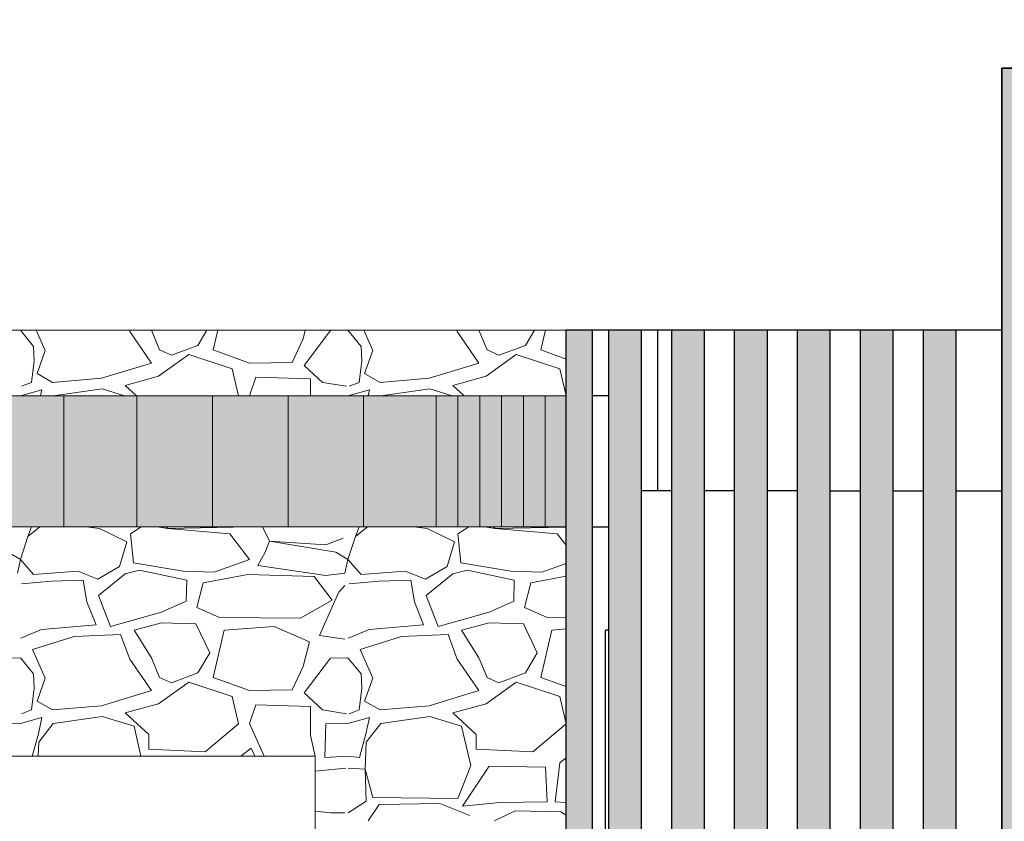
# Model space of a CAD drawing. Units: metres. Extents: x -1226 to 695221, y -23 to 4258665.
# Drawn here: x -1156 to -1153, y 2 to 4 of the extents above; entities that cross this region are included whole.
import ezdxf

# ---------------------------------------------------------------- set-up
doc = ezdxf.new("R2010")
doc.units = ezdxf.units.M
doc.header["$PDMODE"] = 65
doc.linetypes.add('CONTINUA', pattern=[0])
for name, color, linetype in [('XR$4$_3726', 7, 'Continuous'), ('XR$5$STANDARD', 7, 'CONTINUA'), ('XR$8$STANDARD', 7, 'CONTINUA')]:
    doc.layers.add(name, color=color, linetype=linetype)
doc.layers.add('XR$6$Tramas', color=7, linetype='CONTINUA', lineweight=13)
doc.styles.add('ARIAL', font='ARIAL.TTF')
doc.dimstyles.new('_DIMSTYLE_3', dxfattribs={"dimtxt": 0.125, "dimasz": 0.15, "dimexe": 0, "dimexo": 1e-06, "dimgap": 0.0625, "dimtad": 0, "dimrnd": 0.01, "dimzin": 4, "dimdsep": 46, "dimtxsty": 'ARIAL', "dimblk1": 'ALL_ML_STRICH', "dimblk2": 'ALL_ML_STRICH', "dimsah": 1, "dimcen": 0, "dimse1": 1, "dimse2": 1, "dimclrd": 7, "dimclre": 7, "dimclrt": 7, "dimadec": 0, "dimazin": 0, "dimtfac": 1, "dimtdec": 0, "dimtix": 1, "dimtmove": 2, "dimatfit": 3, "dimfxl": 0, "dimtzin": 0, "dimlwd": 0, "dimlwe": -3, "dimarcsym": 0})

# ---------------------------------------------------------------- blocks, each defined once
blk = doc.blocks.new('ALL_ML_STRICH')
at = {"color": 0, "linetype": 'ByBlock', "lineweight": -2}
for p, q in [((0, -0.5), (0, 0.5)), ((-0.3, -0.3), (0.3, 0.3)), ((-1, 0), (0.5, 0))]:
    blk.add_line(p, q, dxfattribs=at)
blk = doc.blocks.new('*D7')
at = {"layer": 'DEFPOINTS', "color": 7, "linetype": 'CONTINUA', "lineweight": -3}
for p in [(-1154.3337, 7.4), (-1154.3337, 3.5), (-1133.5087, 3.5)]:
    blk.add_point(p, dxfattribs=at)
at = {"layer": 'XR$4$_3726', "color": 7, "linetype": 'CONTINUA', "lineweight": -2}
for p, q in [((-1154.3337, 7.4), (-1144.167, 7.4)), ((-1143.667, 7.4), (-1133.5087, 7.4))]:
    blk.add_line(p, q, dxfattribs=at)
at = {"layer": 'XR$4$_3726', "color": 7, "linetype": 'CONTINUA', "lineweight": -3, "xscale": 0.15, "yscale": 0.15, "zscale": 0.15, "rotation": 180}
blk.add_blockref('ALL_ML_STRICH', (-1154.3337, 7.4), dxfattribs=at)
at = {"layer": 'XR$4$_3726', "color": 7, "linetype": 'CONTINUA', "lineweight": -3, "xscale": 0.15, "yscale": 0.15, "zscale": 0.15}
blk.add_blockref('ALL_ML_STRICH', (-1133.5087, 7.4), dxfattribs=at)
at = {"layer": 'XR$4$_3726', "color": 7, "linetype": 'CONTINUA', "lineweight": -3, "insert": (-1143.917, 7.4041), "char_height": 0.125, "width": 0.625, "attachment_point": 5, "style": 'ARIAL'}
blk.add_mtext('\\A1;{20.83\\H0.082500;\\S^ ;}', dxfattribs=at)
blk = doc.blocks.new('*D9')
at = {"layer": 'DEFPOINTS', "color": 7, "linetype": 'CONTINUA', "lineweight": -3}
for p in [(-1159.1882, 9.4), (-1159.1882, 2.4), (-1112.1539, -0.062)]:
    blk.add_point(p, dxfattribs=at)
at = {"layer": 'XR$4$_3726', "color": 7, "linetype": 'CONTINUA', "lineweight": -2}
for p, q in [((-1159.1882, 9.4), (-1135.9168, 9.4)), ((-1135.4168, 9.4), (-1112.1539, 9.4))]:
    blk.add_line(p, q, dxfattribs=at)
at = {"layer": 'XR$4$_3726', "color": 7, "linetype": 'CONTINUA', "lineweight": -3, "xscale": 0.15, "yscale": 0.15, "zscale": 0.15, "rotation": 180}
blk.add_blockref('ALL_ML_STRICH', (-1159.1882, 9.4), dxfattribs=at)
at = {"layer": 'XR$4$_3726', "color": 7, "linetype": 'CONTINUA', "lineweight": -3, "xscale": 0.15, "yscale": 0.15, "zscale": 0.15}
blk.add_blockref('ALL_ML_STRICH', (-1112.1539, 9.4), dxfattribs=at)
at = {"layer": 'XR$4$_3726', "color": 7, "linetype": 'CONTINUA', "lineweight": -3, "insert": (-1135.6668, 9.4041), "char_height": 0.125, "width": 0.625, "attachment_point": 5, "style": 'ARIAL'}
blk.add_mtext('\\A1;{47.03\\H0.082500;\\S^ ;}', dxfattribs=at)
blk = doc.blocks.new('TRAMA_0')
at = {"layer": 'XR$6$Tramas', "color": 180, "linetype": 'CONTINUA', "lineweight": 13}
for p, q in [((-1156.053, 3.499), (-1156, 3.5)), ((-1156, 3.5), (-1155.96, 3.451)), ((-1155.9515, 3.5), (-1155.924, 3.438)), ((-1155.666, 3.496), (-1155.6675, 3.5)), ((-1155.6, 3.4), (-1155.666, 3.496)), ((-1155.6, 3.5), (-1155.575, 3.44)), ((-1155.458, 3.454), (-1155.4309, 3.5)), ((-1155.3973, 3.5), (-1155.411, 3.44)), ((-1155.137, 3.474), (-1155.1301, 3.5)), ((-1155.053, 3.499), (-1155.134, 3.393)), ((-1155.053, 3.499), (-1155, 3.5)), ((-1155, 3.5), (-1154.96, 3.451)), ((-1154.9515, 3.5), (-1154.924, 3.438)), ((-1154.666, 3.496), (-1154.6675, 3.5)), ((-1154.6, 3.4), (-1154.666, 3.496)), ((-1154.6, 3.5), (-1154.575, 3.44)), ((-1154.458, 3.454), (-1154.4309, 3.5)), ((-1154.3973, 3.5), (-1154.411, 3.44)), ((-1155.17, 3.402), (-1155.137, 3.474)), ((-1155.96, 3.451), (-1155.958, 3.407)), ((-1155.924, 3.438), (-1155.949, 3.368)), ((-1155.575, 3.44), (-1155.539, 3.424)), ((-1155.539, 3.424), (-1155.458, 3.454)), ((-1155.411, 3.44), (-1155.3, 3.4)), ((-1154.96, 3.451), (-1154.958, 3.407)), ((-1154.924, 3.438), (-1154.949, 3.368)), ((-1154.575, 3.44), (-1154.539, 3.424)), ((-1154.539, 3.424), (-1154.458, 3.454)), ((-1154.411, 3.44), (-1154.3337, 3.4121)), ((-1155.958, 3.407), (-1155.966, 3.341)), ((-1155.752, 3.354), (-1155.6, 3.4)), ((-1155.486, 3.426), (-1155.578, 3.36)), ((-1155.353, 3.382), (-1155.486, 3.426)), ((-1155.3, 3.4), (-1155.17, 3.402)), ((-1154.958, 3.407), (-1154.966, 3.341)), ((-1154.752, 3.354), (-1154.6, 3.4)), ((-1154.486, 3.426), (-1154.578, 3.36)), ((-1154.353, 3.382), (-1154.486, 3.426)), ((-1155.949, 3.368), (-1155.902, 3.341)), ((-1155.3342, 3.3), (-1155.353, 3.382)), ((-1155.134, 3.393), (-1155.078, 3.341)), ((-1154.949, 3.368), (-1154.902, 3.341)), ((-1154.3342, 3.3), (-1154.353, 3.382)), ((-1155.966, 3.341), (-1155.996, 3.329)), ((-1155.902, 3.341), (-1155.752, 3.354)), ((-1155.578, 3.36), (-1155.68, 3.332)), ((-1155.281, 3.357), (-1155.3, 3.3)), ((-1155.114, 3.352), (-1155.281, 3.357)), ((-1155.114, 3.3), (-1155.114, 3.352)), ((-1155.078, 3.341), (-1155.004, 3.329)), ((-1154.966, 3.341), (-1154.996, 3.329)), ((-1154.902, 3.341), (-1154.752, 3.354)), ((-1154.578, 3.36), (-1154.68, 3.332)), ((-1155.934, 3.318), (-1156, 3.3)), ((-1155.938, 3.3), (-1155.934, 3.318)), ((-1155.75, 3.321), (-1155.9, 3.3)), ((-1155.6821, 3.3), (-1155.75, 3.321)), ((-1155.68, 3.332), (-1155.6451, 3.3)), ((-1154.934, 3.318), (-1155, 3.3)), ((-1154.938, 3.3), (-1154.934, 3.318)), ((-1154.75, 3.321), (-1154.9, 3.3)), ((-1154.6821, 3.3), (-1154.75, 3.321)), ((-1154.68, 3.332), (-1154.6451, 3.3)), ((-1155.977, 2.87), (-1155.9403, 2.9)), ((-1155.9658, 2.9), (-1155.977, 2.87)), ((-1155.799, 2.9), (-1155.758, 2.895)), ((-1155.758, 2.895), (-1155.675, 2.854)), ((-1155.6313, 2.9), (-1155.664, 2.879)), ((-1155.55, 2.895), (-1155.5827, 2.9)), ((-1155.5553, 2.9), (-1155.55, 2.895)), ((-1155.55, 2.895), (-1155.3, 2.9)), ((-1155.361, 2.879), (-1155.55, 2.895)), ((-1155.2605, 2.9), (-1155.239, 2.856)), ((-1154.977, 2.87), (-1154.9403, 2.9)), ((-1154.9658, 2.9), (-1154.977, 2.87)), ((-1154.799, 2.9), (-1154.758, 2.895)), ((-1154.758, 2.895), (-1154.675, 2.854)), ((-1154.6313, 2.9), (-1154.664, 2.879)), ((-1154.55, 2.895), (-1154.5827, 2.9)), ((-1154.5553, 2.9), (-1154.55, 2.895)), ((-1154.55, 2.895), (-1154.3337, 2.8993)), ((-1154.361, 2.879), (-1154.55, 2.895)), ((-1156, 2.8), (-1155.977, 2.87)), ((-1155.977, 2.87), (-1155.977, 2.87)), ((-1155.664, 2.879), (-1155.655, 2.79)), ((-1155.3, 2.8), (-1155.361, 2.879)), ((-1155.239, 2.856), (-1155.253, 2.823)), ((-1155.239, 2.856), (-1155.067, 2.845)), ((-1155.037, 2.823), (-1155.239, 2.856)), ((-1155.067, 2.845), (-1155.015, 2.865)), ((-1155.015, 2.865), (-1155.015, 2.865)), ((-1155, 2.8), (-1154.977, 2.87)), ((-1154.977, 2.87), (-1154.977, 2.87)), ((-1154.664, 2.879), (-1154.655, 2.79)), ((-1154.3337, 2.8437), (-1154.361, 2.879)), ((-1155.675, 2.854), (-1155.697, 2.779)), ((-1154.675, 2.854), (-1154.697, 2.779)), ((-1156, 2.8), (-1156.037, 2.823)), ((-1156.009, 2.759), (-1156, 2.8)), ((-1155.96, 2.754), (-1156, 2.8)), ((-1155.408, 2.762), (-1155.3, 2.8)), ((-1155.253, 2.823), (-1155.275, 2.782)), ((-1155, 2.8), (-1155.037, 2.823)), ((-1155.009, 2.759), (-1155, 2.8)), ((-1154.96, 2.754), (-1155, 2.8)), ((-1155.697, 2.779), (-1155.763, 2.74)), ((-1155.636, 2.768), (-1155.68, 2.757)), ((-1155.655, 2.79), (-1155.503, 2.765)), ((-1155.492, 2.737), (-1155.636, 2.768)), ((-1155.275, 2.782), (-1155.067, 2.751)), ((-1154.697, 2.779), (-1154.763, 2.74)), ((-1154.636, 2.768), (-1154.68, 2.757)), ((-1154.655, 2.79), (-1154.503, 2.765)), ((-1154.492, 2.737), (-1154.636, 2.768)), ((-1154.408, 2.762), (-1154.3337, 2.7881)), ((-1155.825, 2.765), (-1155.96, 2.754)), ((-1155.808, 2.737), (-1155.905, 2.734)), ((-1155.763, 2.74), (-1155.825, 2.765)), ((-1155.797, 2.671), (-1155.808, 2.737)), ((-1155.68, 2.757), (-1155.761, 2.69)), ((-1155.503, 2.765), (-1155.408, 2.762)), ((-1155.494, 2.673), (-1155.492, 2.737)), ((-1155.306, 2.754), (-1155.442, 2.729)), ((-1155.103, 2.748), (-1155.306, 2.754)), ((-1155.048, 2.676), (-1155.103, 2.748)), ((-1155.067, 2.751), (-1155.009, 2.759)), ((-1154.825, 2.765), (-1154.96, 2.754)), ((-1154.808, 2.737), (-1154.905, 2.734)), ((-1154.763, 2.74), (-1154.825, 2.765)), ((-1154.797, 2.671), (-1154.808, 2.737)), ((-1154.68, 2.757), (-1154.761, 2.69)), ((-1154.503, 2.765), (-1154.408, 2.762)), ((-1154.494, 2.673), (-1154.492, 2.737)), ((-1154.3337, 2.7489), (-1154.442, 2.729)), ((-1155.905, 2.734), (-1155.996, 2.726)), ((-1155.442, 2.729), (-1155.461, 2.654)), ((-1155.028, 2.701), (-1155.009, 2.721)), ((-1154.905, 2.734), (-1154.996, 2.726)), ((-1154.442, 2.729), (-1154.461, 2.654)), ((-1155.761, 2.69), (-1155.725, 2.596)), ((-1155.145, 2.621), (-1155.048, 2.676)), ((-1155.056, 2.637), (-1155.028, 2.701)), ((-1154.761, 2.69), (-1154.725, 2.596)), ((-1155.769, 2.601), (-1155.797, 2.671)), ((-1155.569, 2.64), (-1155.494, 2.673)), ((-1155.461, 2.654), (-1155.392, 2.623)), ((-1154.769, 2.601), (-1154.797, 2.671)), ((-1154.569, 2.64), (-1154.494, 2.673)), ((-1154.461, 2.654), (-1154.392, 2.623)), ((-1155.725, 2.596), (-1155.569, 2.64)), ((-1155.392, 2.623), (-1155.145, 2.621)), ((-1155.087, 2.568), (-1155.056, 2.637)), ((-1154.725, 2.596), (-1154.569, 2.64)), ((-1154.392, 2.623), (-1154.3337, 2.6225)), ((-1155.935, 2.587), (-1155.999, 2.56)), ((-1155.935, 2.587), (-1155.769, 2.601)), ((-1155.569, 2.607), (-1155.653, 2.585)), ((-1155.653, 2.585), (-1155.6, 2.5)), ((-1155.464, 2.604), (-1155.569, 2.607)), ((-1155.422, 2.515), (-1155.464, 2.604)), ((-1155.378, 2.585), (-1155.411, 2.44)), ((-1155.225, 2.596), (-1155.378, 2.585)), ((-1155.117, 2.549), (-1155.225, 2.596)), ((-1154.935, 2.587), (-1154.999, 2.56)), ((-1154.935, 2.587), (-1154.769, 2.601)), ((-1154.569, 2.607), (-1154.653, 2.585)), ((-1154.653, 2.585), (-1154.6, 2.5)), ((-1154.464, 2.604), (-1154.569, 2.607)), ((-1154.422, 2.515), (-1154.464, 2.604)), ((-1154.378, 2.585), (-1154.411, 2.44)), ((-1154.3337, 2.5882), (-1154.378, 2.585)), ((-1155.836, 2.565), (-1155.963, 2.526)), ((-1155.694, 2.571), (-1155.836, 2.565)), ((-1155.666, 2.496), (-1155.694, 2.571)), ((-1155.009, 2.557), (-1155.087, 2.568)), ((-1154.836, 2.565), (-1154.963, 2.526)), ((-1154.694, 2.571), (-1154.836, 2.565)), ((-1154.666, 2.496), (-1154.694, 2.571)), ((-1155.963, 2.526), (-1155.924, 2.438)), ((-1155.137, 2.474), (-1155.117, 2.549)), ((-1154.963, 2.526), (-1154.924, 2.438)), ((-1156.053, 2.499), (-1156, 2.5)), ((-1156, 2.5), (-1155.96, 2.451)), ((-1155.6, 2.4), (-1155.666, 2.496)), ((-1155.6, 2.5), (-1155.575, 2.44)), ((-1155.458, 2.454), (-1155.422, 2.515)), ((-1155.053, 2.499), (-1155.134, 2.393)), ((-1155.053, 2.499), (-1155, 2.5)), ((-1155, 2.5), (-1154.96, 2.451)), ((-1154.6, 2.4), (-1154.666, 2.496)), ((-1154.6, 2.5), (-1154.575, 2.44)), ((-1154.458, 2.454), (-1154.422, 2.515)), ((-1155.17, 2.402), (-1155.137, 2.474)), ((-1155.96, 2.451), (-1155.958, 2.407)), ((-1155.924, 2.438), (-1155.949, 2.368)), ((-1155.575, 2.44), (-1155.539, 2.424)), ((-1155.539, 2.424), (-1155.458, 2.454)), ((-1155.411, 2.44), (-1155.3, 2.4)), ((-1154.96, 2.451), (-1154.958, 2.407)), ((-1154.924, 2.438), (-1154.949, 2.368)), ((-1154.575, 2.44), (-1154.539, 2.424)), ((-1154.539, 2.424), (-1154.458, 2.454)), ((-1154.411, 2.44), (-1154.3337, 2.4121)), ((-1155.958, 2.407), (-1155.966, 2.341)), ((-1155.486, 2.426), (-1155.578, 2.36)), ((-1155.353, 2.382), (-1155.486, 2.426)), ((-1154.958, 2.407), (-1154.966, 2.341)), ((-1154.486, 2.426), (-1154.578, 2.36)), ((-1154.353, 2.382), (-1154.486, 2.426)), ((-1155.752, 2.354), (-1155.6, 2.4)), ((-1155.334, 2.299), (-1155.353, 2.382)), ((-1155.3, 2.4), (-1155.17, 2.402)), ((-1155.134, 2.393), (-1155.078, 2.341)), ((-1154.752, 2.354), (-1154.6, 2.4)), ((-1154.334, 2.299), (-1154.353, 2.382)), ((-1155.949, 2.368), (-1155.902, 2.341)), ((-1155.902, 2.341), (-1155.752, 2.354)), ((-1155.578, 2.36), (-1155.68, 2.332)), ((-1155.281, 2.357), (-1155.3, 2.3)), ((-1155.114, 2.352), (-1155.281, 2.357)), ((-1155.114, 2.263), (-1155.114, 2.352)), ((-1154.949, 2.368), (-1154.902, 2.341)), ((-1154.902, 2.341), (-1154.752, 2.354)), ((-1154.578, 2.36), (-1154.68, 2.332)), ((-1155.934, 2.318), (-1156, 2.3)), ((-1155.966, 2.341), (-1155.996, 2.329)), ((-1155.945, 2.268), (-1155.934, 2.318)), ((-1155.75, 2.321), (-1155.9, 2.3)), ((-1155.653, 2.291), (-1155.75, 2.321)), ((-1155.68, 2.332), (-1155.608, 2.266)), ((-1155.078, 2.341), (-1155.004, 2.329)), ((-1154.934, 2.318), (-1155, 2.3)), ((-1154.966, 2.341), (-1154.996, 2.329)), ((-1154.945, 2.268), (-1154.934, 2.318)), ((-1154.75, 2.321), (-1154.9, 2.3)), ((-1154.653, 2.291), (-1154.75, 2.321)), ((-1154.68, 2.332), (-1154.608, 2.266)), ((-1156, 2.3), (-1156.067, 2.299)), ((-1155.9, 2.3), (-1155.944, 2.243)), ((-1155.6318, 2.2), (-1155.653, 2.291)), ((-1155.436, 2.213), (-1155.334, 2.299)), ((-1155.3, 2.3), (-1155.2553, 2.2)), ((-1155.067, 2.299), (-1155.07, 2.196)), ((-1155, 2.3), (-1155.067, 2.299)), ((-1154.9, 2.3), (-1154.944, 2.243)), ((-1154.625, 2.171), (-1154.653, 2.291)), ((-1154.436, 2.213), (-1154.334, 2.299)), ((-1155.9639, 2.2), (-1155.945, 2.268)), ((-1155.608, 2.266), (-1155.608, 2.221)), ((-1155.1, 2.2), (-1155.114, 2.263)), ((-1154.965, 2.196), (-1154.945, 2.268)), ((-1154.608, 2.266), (-1154.608, 2.221)), ((-1155.944, 2.243), (-1155.9456, 2.2)), ((-1154.944, 2.243), (-1154.947, 2.16)), ((-1155.608, 2.221), (-1155.436, 2.213)), ((-1155.295, 2.224), (-1155.3266, 2.2)), ((-1155.2843, 2.2), (-1155.295, 2.224)), ((-1155.07, 2.196), (-1155, 2.2)), ((-1155, 2.2), (-1154.965, 2.196)), ((-1154.608, 2.221), (-1154.436, 2.213)), ((-1154.3337, 2.1946), (-1154.353, 2.18)), ((-1154.664, 2.071), (-1154.625, 2.171)), ((-1154.569, 2.169), (-1154.65, 2.047)), ((-1154.397, 2.166), (-1154.569, 2.169)), ((-1154.392, 2.06), (-1154.397, 2.166)), ((-1154.353, 2.18), (-1154.367, 2.06)), ((-1155.0999, 2.1542), (-1155.006, 2.163)), ((-1154.999, 2.163), (-1154.947, 2.16)), ((-1154.947, 2.16), (-1154.924, 2.074)), ((-1154.947, 2.16), (-1154.944, 2.063)), ((-1154.924, 2.074), (-1154.664, 2.071)), ((-1154.944, 2.063), (-1154.999, 2.027)), ((-1154.938, 2.002), (-1154.905, 2.052)), ((-1154.905, 2.052), (-1154.719, 2.055)), ((-1154.719, 2.055), (-1154.628, 2.019)), ((-1154.65, 2.047), (-1154.536, 2.058)), ((-1154.536, 2.058), (-1154.392, 2.06)), ((-1154.367, 2.06), (-1154.3337, 2.0589)), ((-1155.0999, 2.0317), (-1155.051, 2.027)), ((-1155.051, 2.027), (-1155.009, 2.027)), ((-1154.553, 2.002), (-1154.489, 2.033)), ((-1154.489, 2.033), (-1154.35, 2.03)), ((-1154.35, 2.03), (-1154.3337, 2.0202))]:
    blk.add_line(p, q, dxfattribs=at)

msp = doc.modelspace()

# ---------------------------------------------------------------- hatches: boundary and pattern name
at = {"layer": 'XR$8$STANDARD', "linetype": 'CONTINUA', "lineweight": -3, "true_color": 0xababab}
msp.add_hatch(color=253, dxfattribs=at).paths.add_polyline_path([(-1152.7387, 3.01), (-1150.1387, 3.01), (-1150.1387, 2.55), (-1149.9937, 2.55), (-1149.9937, 3.01), (-1149.9537, 3.01), (-1149.9537, 2.55), (-1149.8737, 2.55), (-1149.8737, 3.5), (-1150.0237, 3.5), (-1150.0237, 3.3), (-1152.8537, 3.3), (-1152.8537, 4.3), (-1153.0037, 4.3), (-1153.0037, 0), (-1152.8587, 0), (-1152.8587, 3.01), (-1152.8187, 3.01), (-1152.8187, 0), (-1152.7387, 0)])
at = {"layer": 'XR$8$STANDARD', "linetype": 'CONTINUA', "lineweight": -3, "true_color": 0xc89632}
for points in [[(-1154.2537, 0), (-1154.2537, 3.5), (-1154.3337, 3.5), (-1154.3337, 0)], [(-1154.2037, 3.5), (-1154.2037, 0), (-1154.1037, 0), (-1154.1037, 3.5)], [(-1154.0116, 0), (-1153.9116, 0), (-1153.9116, 3.5), (-1154.0116, 3.5)], [(-1153.7196, 0), (-1153.7196, 3.5), (-1153.8196, 3.5), (-1153.8196, 0)], [(-1153.6275, 0), (-1153.5275, 0), (-1153.5275, 3.5), (-1153.6275, 3.5)], [(-1153.4355, 0), (-1153.3355, 0), (-1153.3355, 3.5), (-1153.4355, 3.5)], [(-1153.1434, 0), (-1153.1434, 3.5), (-1153.2434, 3.5), (-1153.2434, 0)], [(-1156.562, 3.3), (-1156.562, 2.9), (-1154.3337, 2.9), (-1154.3337, 3.3)]]:
    msp.add_hatch(color=42, dxfattribs=at).paths.add_polyline_path(points)

# ---------------------------------------------------------------- linework, layer by layer
at = {"layer": 'XR$5$STANDARD', "color": 7, "linetype": 'CONTINUA', "lineweight": 35}
for p, q in [((-1153.0037, 4.3), (-1153.0037, 3.01)), ((-1152.8537, 4.3), (-1153.0037, 4.3)), ((-1153.0037, 3.01), (-1153.0037, 0))]:
    msp.add_line(p, q, dxfattribs=at)
at = {"layer": 'XR$5$STANDARD', "color": 7, "linetype": 'CONTINUA', "lineweight": 13}
for p, q in [((-1154.3337, 3.5), (-1157.7882, 3.5)), ((-1155.8668, 3.3), (-1156.0639, 3.3)), ((-1155.8668, 2.9), (-1155.8668, 3.3)), ((-1155.6442, 3.3), (-1155.8668, 3.3)), ((-1155.6442, 2.9), (-1155.6442, 3.3)), ((-1155.4136, 3.3), (-1155.6442, 3.3)), ((-1155.4136, 2.9), (-1155.4136, 3.3)), ((-1155.1829, 3.3), (-1155.4136, 3.3)), ((-1155.1829, 2.9), (-1155.1829, 3.3)), ((-1154.9523, 3.3), (-1155.1829, 3.3)), ((-1154.9523, 2.9), (-1154.9523, 3.3)), ((-1154.731, 3.3), (-1154.9523, 3.3)), ((-1154.731, 2.9), (-1154.731, 3.3)), ((-1154.6644, 3.3), (-1154.731, 3.3)), ((-1154.6644, 2.9), (-1154.6644, 3.3)), ((-1154.5978, 3.3), (-1154.6644, 3.3)), ((-1154.5978, 2.9), (-1154.5978, 3.3)), ((-1154.5311, 3.3), (-1154.5978, 3.3)), ((-1154.5311, 2.9), (-1154.5311, 3.3)), ((-1154.4645, 3.3), (-1154.5311, 3.3)), ((-1154.4645, 2.9), (-1154.4645, 3.3)), ((-1154.3979, 3.3), (-1154.4645, 3.3)), ((-1154.3979, 2.9), (-1154.3979, 3.3)), ((-1154.3337, 3.3), (-1154.3979, 3.3)), ((-1156.0639, 2.9), (-1155.8668, 2.9)), ((-1155.8668, 2.9), (-1155.6442, 2.9)), ((-1155.6442, 2.9), (-1155.4136, 2.9)), ((-1155.4136, 2.9), (-1155.1829, 2.9)), ((-1155.1829, 2.9), (-1154.9523, 2.9)), ((-1154.9523, 2.9), (-1154.731, 2.9)), ((-1154.731, 2.9), (-1154.6644, 2.9)), ((-1154.6644, 2.9), (-1154.5978, 2.9)), ((-1154.5978, 2.9), (-1154.5311, 2.9)), ((-1154.5311, 2.9), (-1154.4645, 2.9)), ((-1154.4645, 2.9), (-1154.3979, 2.9)), ((-1154.3979, 2.9), (-1154.3337, 2.9)), ((-1155.0999, 2.2), (-1156.2999, 2.2)), ((-1155.0999, 1), (-1155.0999, 2.2))]:
    msp.add_line(p, q, dxfattribs=at)
at = {"layer": 'XR$5$STANDARD', "color": 7, "linetype": 'CONTINUA', "lineweight": 25}
for p, q in [((-1154.2537, 3.5), (-1154.3337, 3.5)), ((-1154.3337, 0), (-1154.3337, 3.5)), ((-1154.2537, 0), (-1154.2537, 3.5)), ((-1154.2037, 3.5), (-1154.2537, 3.5)), ((-1154.1037, 3.5), (-1154.2037, 3.5)), ((-1154.2037, 0), (-1154.2037, 3.5)), ((-1154.1037, 0), (-1154.1037, 3.5)), ((-1154.0537, 3.5), (-1154.1037, 3.5)), ((-1154.0116, 3.5), (-1154.0537, 3.5)), ((-1154.0537, 3.01), (-1154.0537, 3.5)), ((-1153.9116, 3.5), (-1154.0116, 3.5)), ((-1154.0116, 0), (-1154.0116, 3.5)), ((-1153.8196, 3.5), (-1153.9116, 3.5)), ((-1153.9116, 0), (-1153.9116, 3.5)), ((-1153.7196, 3.5), (-1153.8196, 3.5)), ((-1153.8196, 0), (-1153.8196, 3.5)), ((-1153.7196, 0), (-1153.7196, 3.5)), ((-1153.6275, 3.5), (-1153.7196, 3.5)), ((-1153.5275, 3.5), (-1153.6275, 3.5)), ((-1153.6275, 0), (-1153.6275, 3.5)), ((-1153.4355, 3.5), (-1153.5275, 3.5)), ((-1153.5275, 0), (-1153.5275, 3.5)), ((-1153.3355, 3.5), (-1153.4355, 3.5)), ((-1153.4355, 0), (-1153.4355, 3.5)), ((-1153.2434, 3.5), (-1153.3355, 3.5)), ((-1153.3355, 0), (-1153.3355, 3.5)), ((-1153.1434, 3.5), (-1153.2434, 3.5)), ((-1153.2434, 0), (-1153.2434, 3.5)), ((-1153.0037, 3.5), (-1153.1434, 3.5)), ((-1153.1434, 0), (-1153.1434, 3.5)), ((-1154.2037, 3.3), (-1154.2537, 3.3)), ((-1154.0116, 3.01), (-1154.1037, 3.01)), ((-1153.8196, 3.01), (-1153.9116, 3.01)), ((-1153.6275, 3.01), (-1153.7196, 3.01)), ((-1153.5275, 3.01), (-1153.4355, 3.01)), ((-1153.3355, 3.01), (-1153.2434, 3.01)), ((-1153.1434, 3.01), (-1153.0037, 3.01)), ((-1154.2537, 2.9), (-1154.2037, 2.9)), ((-1154.2137, 0.1), (-1154.2137, 2.585)), ((-1154.2037, 2.585), (-1154.2137, 2.585))]:
    msp.add_line(p, q, dxfattribs=at)

# ---------------------------------------------------------------- block references
at = {"layer": 'XR$6$Tramas', "color": 180, "linetype": 'CONTINUA', "lineweight": 13}
msp.add_blockref('TRAMA_0', (0, 0), dxfattribs=at)

# ---------------------------------------------------------------- dimensions: what is measured, and where the dimension line sits
at = {"layer": 'XR$4$_3726', "color": 7, "linetype": 'CONTINUA', "lineweight": -3}
for base, p1, p2, picture, middle in [((-1112.1539, 9.4), (-1159.1882, 2.4), (-1112.1539, -0.062), '*D9', (-1135.6668, 9.4041)), ((-1133.5087121, 7.4), (-1154.3337122, 3.500001), (-1133.5087121, 3.500001), '*D7', (-1143.9169915, 7.4040928))]:
    dim = msp.add_linear_dim(base=base, p1=p1, p2=p2, dimstyle='_DIMSTYLE_3', override={"dimpost": '<>', "dimclrd": 7, "dimclre": 7, "dimclrt": 7, "dimlwd": 0, "dimlwe": 65533}, dxfattribs=at)
    dim.commit()
    dim.dimension.update_dxf_attribs({"geometry": picture, "text_midpoint": middle, "dimtype": 160})

doc.saveas('drawing.dxf')
